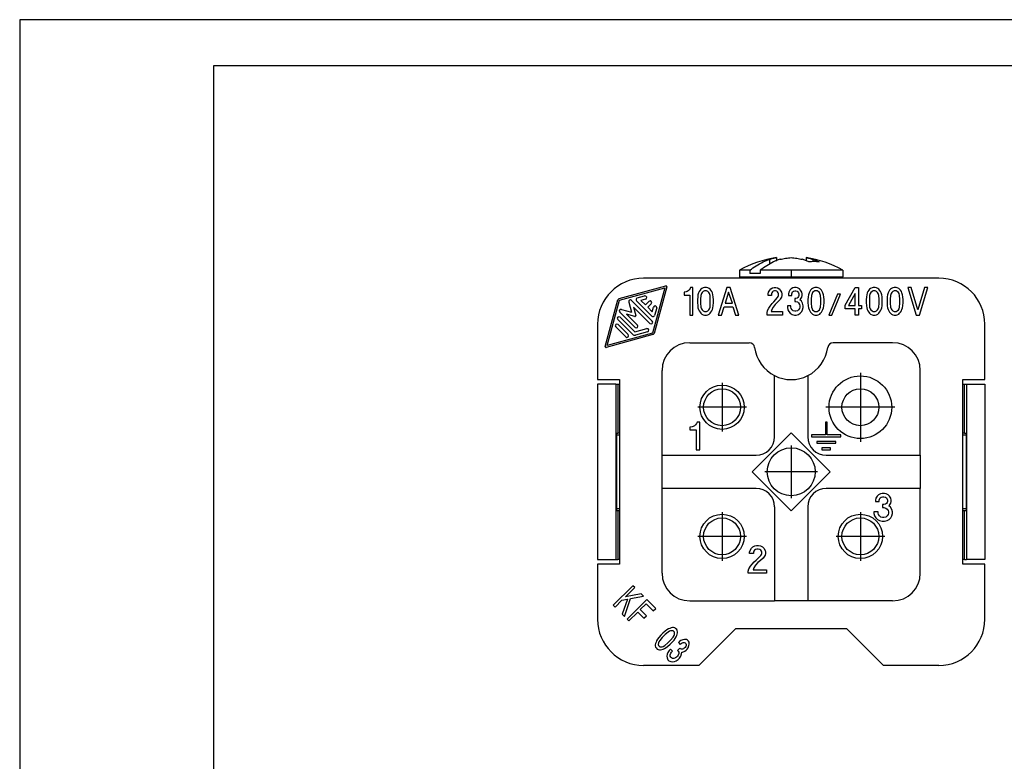
# Model space of a CAD drawing. Units: millimetres. Extents: x -105 to 0, y 0 to 148.
# Drawn here: x -105 to -52, y 108 to 148 of the extents above; entities that cross this region are included whole.
import ezdxf

# ---------------------------------------------------------------- set-up
doc = ezdxf.new("R2010")
doc.units = ezdxf.units.MM
doc.linetypes.add('DOT_CENTER', pattern=[14, 12, -1, 0, -1])
doc.layers.add('1', color=7, linetype='Continuous')

msp = doc.modelspace()

# ---------------------------------------------------------------- linework, layer by layer
at = {"color": 7, "linetype": 'Continuous'}
for p, q in [((-63.978, 135.602), (-63.978, 135.431)), ((-62.37, 135.602), (-62.37, 135.431)), ((-64.341, 135.256), (-64.341, 135.505)), ((-62.007, 135.505), (-62.007, 135.379)), ((-65.974, 134.91), (-65.974, 134.56)), ((-65.417, 134.91), (-65.974, 134.91)), ((-65.896, 134.482), (-65.974, 134.56)), ((-65.974, 134.56), (-60.374, 134.56)), ((-65.417, 134.91), (-65.417, 134.732)), ((-64.851, 134.732), (-65.417, 134.732)), ((-64.851, 134.91), (-64.851, 134.732)), ((-60.374, 134.91), (-64.851, 134.91)), ((-60.453, 134.482), (-60.374, 134.56)), ((-60.374, 134.91), (-60.374, 134.56)), ((-72.503, 133.374), (-69.978, 134.063)), ((-55.174, 134.482), (-71.174, 134.482)), ((-69.923, 134.008), (-70.611, 131.482)), ((-72.48, 133.288), (-70.03, 133.955)), ((-71.52, 133.409), (-71.12, 133.518)), ((-70.03, 133.955), (-70.698, 131.506)), ((-68.977, 133.719), (-68.977, 133.569)), ((-68.945, 133.719), (-68.977, 133.719)), ((-68.977, 133.569), (-68.674, 133.569)), ((-68.865, 133.738), (-68.945, 133.719)), ((-68.818, 133.757), (-68.865, 133.738)), ((-68.754, 133.794), (-68.818, 133.757)), ((-68.706, 133.851), (-68.754, 133.794)), ((-68.658, 133.926), (-68.706, 133.851)), ((-68.674, 133.569), (-68.674, 132.482)), ((-68.642, 133.982), (-68.658, 133.926)), ((-68.515, 133.982), (-68.642, 133.982)), ((-68.515, 132.482), (-68.515, 133.982)), ((-68.244, 133.476), (-68.26, 133.307)), ((-68.228, 133.588), (-68.244, 133.476)), ((-68.196, 133.682), (-68.228, 133.588)), ((-68.164, 133.757), (-68.196, 133.682)), ((-68.116, 133.832), (-68.164, 133.757)), ((-68.069, 133.888), (-68.116, 133.832)), ((-68.069, 133.551), (-68.084, 133.344)), ((-68.021, 133.926), (-68.069, 133.888)), ((-68.037, 133.644), (-68.069, 133.551)), ((-68.005, 133.701), (-68.037, 133.644)), ((-67.941, 133.963), (-68.021, 133.926)), ((-67.941, 133.757), (-68.005, 133.701)), ((-67.877, 133.982), (-67.941, 133.963)), ((-67.877, 133.794), (-67.941, 133.757)), ((-67.766, 133.982), (-67.877, 133.982)), ((-67.766, 133.794), (-67.877, 133.794)), ((-67.702, 133.963), (-67.766, 133.982)), ((-67.702, 133.757), (-67.766, 133.794)), ((-67.622, 133.926), (-67.702, 133.963)), ((-67.638, 133.701), (-67.702, 133.757)), ((-67.606, 133.644), (-67.638, 133.701)), ((-67.574, 133.888), (-67.622, 133.926)), ((-67.574, 133.551), (-67.606, 133.644)), ((-67.527, 133.832), (-67.574, 133.888)), ((-67.559, 133.344), (-67.574, 133.551)), ((-67.479, 133.757), (-67.527, 133.832)), ((-67.447, 133.682), (-67.479, 133.757)), ((-67.415, 133.588), (-67.447, 133.682)), ((-67.399, 133.476), (-67.415, 133.588)), ((-67.383, 133.307), (-67.399, 133.476)), ((-66.666, 133.982), (-67.128, 132.482)), ((-66.57, 133.719), (-66.762, 133.119)), ((-66.475, 133.982), (-66.666, 133.982)), ((-66.363, 133.119), (-66.57, 133.719)), ((-66.013, 132.482), (-66.475, 133.982)), ((-64.419, 133.626), (-64.403, 133.719)), ((-64.419, 133.551), (-64.419, 133.626)), ((-64.244, 133.551), (-64.419, 133.551)), ((-64.403, 133.719), (-64.339, 133.832)), ((-64.339, 133.832), (-64.275, 133.907)), ((-64.275, 133.907), (-64.18, 133.963)), ((-64.228, 133.682), (-64.244, 133.626)), ((-64.244, 133.626), (-64.244, 133.551)), ((-64.196, 133.738), (-64.228, 133.682)), ((-64.148, 133.776), (-64.196, 133.738)), ((-64.18, 133.963), (-64.1, 133.982)), ((-64.084, 133.794), (-64.148, 133.776)), ((-64.1, 133.982), (-64.004, 133.982)), ((-64.02, 133.794), (-64.084, 133.794)), ((-63.957, 133.776), (-64.02, 133.794)), ((-64.004, 133.982), (-63.925, 133.963)), ((-63.909, 133.738), (-63.957, 133.776)), ((-63.925, 133.963), (-63.829, 133.907)), ((-63.877, 133.682), (-63.909, 133.738)), ((-63.909, 133.438), (-63.877, 133.494)), ((-63.861, 133.626), (-63.877, 133.682)), ((-63.877, 133.494), (-63.861, 133.551)), ((-63.861, 133.551), (-63.861, 133.626)), ((-63.829, 133.907), (-63.765, 133.832)), ((-63.765, 133.832), (-63.702, 133.719)), ((-63.702, 133.457), (-63.765, 133.344)), ((-63.702, 133.719), (-63.686, 133.626)), ((-63.686, 133.551), (-63.702, 133.457)), ((-63.686, 133.626), (-63.686, 133.551)), ((-63.303, 133.719), (-63.319, 133.626)), ((-63.319, 133.626), (-63.319, 133.551)), ((-63.319, 133.551), (-63.144, 133.551)), ((-63.239, 133.832), (-63.303, 133.719)), ((-63.176, 133.907), (-63.239, 133.832)), ((-63.08, 133.963), (-63.176, 133.907)), ((-63.144, 133.626), (-63.128, 133.682)), ((-63.144, 133.551), (-63.144, 133.626)), ((-63.128, 133.682), (-63.096, 133.738)), ((-63.096, 133.738), (-63.048, 133.776)), ((-63, 133.982), (-63.08, 133.963)), ((-63.048, 133.776), (-62.984, 133.794)), ((-62.905, 133.982), (-63, 133.982)), ((-62.984, 133.794), (-62.921, 133.794)), ((-62.921, 133.794), (-62.857, 133.776)), ((-62.825, 133.963), (-62.905, 133.982)), ((-62.857, 133.776), (-62.809, 133.738)), ((-62.729, 133.907), (-62.825, 133.963)), ((-62.809, 133.738), (-62.777, 133.682)), ((-62.777, 133.494), (-62.809, 133.438)), ((-62.777, 133.682), (-62.761, 133.626)), ((-62.761, 133.551), (-62.777, 133.494)), ((-62.761, 133.626), (-62.761, 133.551)), ((-62.666, 133.832), (-62.729, 133.907)), ((-62.602, 133.719), (-62.666, 133.832)), ((-62.666, 133.344), (-62.602, 133.457)), ((-62.586, 133.626), (-62.602, 133.719)), ((-62.602, 133.457), (-62.586, 133.551)), ((-62.586, 133.551), (-62.586, 133.626)), ((-62.251, 133.476), (-62.267, 133.307)), ((-62.235, 133.588), (-62.251, 133.476)), ((-62.204, 133.682), (-62.235, 133.588)), ((-62.172, 133.757), (-62.204, 133.682)), ((-62.124, 133.832), (-62.172, 133.757)), ((-62.076, 133.888), (-62.124, 133.832)), ((-62.076, 133.551), (-62.092, 133.344)), ((-62.028, 133.926), (-62.076, 133.888)), ((-62.044, 133.644), (-62.076, 133.551)), ((-62.012, 133.701), (-62.044, 133.644)), ((-61.949, 133.963), (-62.028, 133.926)), ((-61.949, 133.757), (-62.012, 133.701)), ((-61.885, 133.982), (-61.949, 133.963)), ((-61.885, 133.794), (-61.949, 133.757)), ((-61.773, 133.982), (-61.885, 133.982)), ((-61.773, 133.794), (-61.885, 133.794)), ((-61.709, 133.963), (-61.773, 133.982)), ((-61.709, 133.757), (-61.773, 133.794)), ((-61.63, 133.926), (-61.709, 133.963)), ((-61.646, 133.701), (-61.709, 133.757)), ((-61.614, 133.644), (-61.646, 133.701)), ((-61.582, 133.888), (-61.63, 133.926)), ((-61.582, 133.551), (-61.614, 133.644)), ((-61.534, 133.832), (-61.582, 133.888)), ((-61.566, 133.344), (-61.582, 133.551)), ((-61.486, 133.757), (-61.534, 133.832)), ((-61.454, 133.682), (-61.486, 133.757)), ((-61.423, 133.588), (-61.454, 133.682)), ((-61.407, 133.476), (-61.423, 133.588)), ((-61.391, 133.307), (-61.407, 133.476)), ((-60.658, 133.607), (-61.136, 132.482)), ((-60.976, 132.482), (-60.498, 133.607)), ((-60.498, 133.607), (-60.658, 133.607)), ((-60.243, 133.026), (-59.701, 133.982)), ((-59.701, 133.644), (-60.068, 133.007)), ((-59.701, 133.982), (-59.526, 133.982)), ((-59.701, 133.007), (-59.701, 133.644)), ((-59.526, 133.982), (-59.526, 133.007)), ((-59.096, 133.476), (-59.112, 133.307)), ((-59.08, 133.588), (-59.096, 133.476)), ((-59.048, 133.682), (-59.08, 133.588)), ((-59.016, 133.757), (-59.048, 133.682)), ((-58.968, 133.832), (-59.016, 133.757)), ((-58.92, 133.888), (-58.968, 133.832)), ((-58.92, 133.551), (-58.936, 133.344)), ((-58.873, 133.926), (-58.92, 133.888)), ((-58.889, 133.644), (-58.92, 133.551)), ((-58.857, 133.701), (-58.889, 133.644)), ((-58.793, 133.963), (-58.873, 133.926)), ((-58.793, 133.757), (-58.857, 133.701)), ((-58.729, 133.982), (-58.793, 133.963)), ((-58.729, 133.794), (-58.793, 133.757)), ((-58.618, 133.982), (-58.729, 133.982)), ((-58.618, 133.794), (-58.729, 133.794)), ((-58.554, 133.963), (-58.618, 133.982)), ((-58.554, 133.757), (-58.618, 133.794)), ((-58.474, 133.926), (-58.554, 133.963)), ((-58.49, 133.701), (-58.554, 133.757)), ((-58.458, 133.644), (-58.49, 133.701)), ((-58.426, 133.888), (-58.474, 133.926)), ((-58.426, 133.551), (-58.458, 133.644)), ((-58.379, 133.832), (-58.426, 133.888)), ((-58.41, 133.344), (-58.426, 133.551)), ((-58.331, 133.757), (-58.379, 133.832)), ((-58.299, 133.682), (-58.331, 133.757)), ((-58.267, 133.588), (-58.299, 133.682)), ((-58.251, 133.476), (-58.267, 133.588)), ((-58.235, 133.307), (-58.251, 133.476)), ((-57.964, 133.476), (-57.98, 133.307)), ((-57.948, 133.588), (-57.964, 133.476)), ((-57.916, 133.682), (-57.948, 133.588)), ((-57.884, 133.757), (-57.916, 133.682)), ((-57.837, 133.832), (-57.884, 133.757)), ((-57.789, 133.888), (-57.837, 133.832)), ((-57.789, 133.551), (-57.805, 133.344)), ((-57.741, 133.926), (-57.789, 133.888)), ((-57.757, 133.644), (-57.789, 133.551)), ((-57.725, 133.701), (-57.757, 133.644)), ((-57.661, 133.963), (-57.741, 133.926)), ((-57.661, 133.757), (-57.725, 133.701)), ((-57.598, 133.982), (-57.661, 133.963)), ((-57.598, 133.794), (-57.661, 133.757)), ((-57.486, 133.982), (-57.598, 133.982)), ((-57.486, 133.794), (-57.598, 133.794)), ((-57.422, 133.963), (-57.486, 133.982)), ((-57.422, 133.757), (-57.486, 133.794)), ((-57.343, 133.926), (-57.422, 133.963)), ((-57.359, 133.701), (-57.422, 133.757)), ((-57.327, 133.644), (-57.359, 133.701)), ((-57.295, 133.888), (-57.343, 133.926)), ((-57.295, 133.551), (-57.327, 133.644)), ((-57.247, 133.832), (-57.295, 133.888)), ((-57.279, 133.344), (-57.295, 133.551)), ((-57.199, 133.757), (-57.247, 133.832)), ((-57.167, 133.682), (-57.199, 133.757)), ((-57.135, 133.588), (-57.167, 133.682)), ((-57.119, 133.476), (-57.135, 133.588)), ((-57.104, 133.307), (-57.119, 133.476)), ((-56.673, 133.982), (-56.849, 133.982)), ((-56.849, 133.982), (-56.402, 132.482)), ((-56.307, 132.763), (-56.673, 133.982)), ((-55.94, 133.982), (-56.307, 132.763)), ((-56.211, 132.482), (-55.765, 133.982)), ((-55.765, 133.982), (-55.94, 133.982)), ((-73.255, 130.786), (-72.567, 133.311)), ((-73.148, 130.838), (-72.48, 133.288)), ((-71.983, 133.19), (-71.837, 132.645)), ((-70.708, 132.153), (-71.833, 133.277)), ((-70.727, 132.425), (-71.56, 133.259)), ((-71.073, 133.344), (-71.323, 133.276)), ((-71.323, 133.276), (-71.08, 133.033)), ((-71.08, 133.033), (-70.889, 133.224)), ((-70.762, 133.097), (-70.952, 132.906)), ((-68.26, 133.307), (-68.26, 133.157)), ((-68.26, 133.157), (-68.244, 132.988)), ((-68.244, 132.988), (-68.228, 132.876)), ((-68.084, 133.344), (-68.084, 133.119)), ((-68.084, 133.119), (-68.069, 132.913)), ((-67.574, 132.913), (-67.559, 133.119)), ((-67.559, 133.119), (-67.559, 133.344)), ((-67.415, 132.876), (-67.399, 132.988)), ((-67.399, 132.988), (-67.383, 133.157)), ((-67.383, 133.157), (-67.383, 133.307)), ((-66.953, 132.482), (-66.809, 132.932)), ((-66.809, 132.932), (-66.331, 132.932)), ((-66.762, 133.119), (-66.363, 133.119)), ((-66.331, 132.932), (-66.188, 132.482)), ((-64.387, 132.857), (-64.307, 132.969)), ((-64.307, 132.969), (-64.212, 133.101)), ((-64.212, 133.101), (-64.116, 133.194)), ((-64.036, 133.063), (-64.148, 132.913)), ((-64.116, 133.194), (-63.909, 133.438)), ((-63.925, 133.176), (-64.036, 133.063)), ((-63.797, 133.307), (-63.925, 133.176)), ((-63.765, 133.344), (-63.797, 133.307)), ((-63.383, 132.988), (-63.383, 132.894)), ((-63.192, 132.988), (-63.383, 132.988)), ((-63.192, 132.913), (-63.192, 132.988)), ((-62.984, 133.382), (-62.984, 133.213)), ((-62.921, 133.382), (-62.984, 133.382)), ((-62.984, 133.213), (-62.921, 133.213)), ((-62.857, 133.401), (-62.921, 133.382)), ((-62.921, 133.213), (-62.841, 133.194)), ((-62.809, 133.438), (-62.857, 133.401)), ((-62.841, 133.194), (-62.777, 133.138)), ((-62.777, 133.138), (-62.729, 133.063)), ((-62.729, 133.063), (-62.714, 132.988)), ((-62.714, 132.988), (-62.714, 132.913)), ((-62.698, 133.307), (-62.666, 133.344)), ((-62.618, 133.232), (-62.698, 133.307)), ((-62.554, 133.119), (-62.618, 133.232)), ((-62.522, 132.988), (-62.554, 133.119)), ((-62.522, 132.894), (-62.522, 132.988)), ((-62.267, 133.307), (-62.267, 133.157)), ((-62.267, 133.157), (-62.251, 132.988)), ((-62.251, 132.988), (-62.235, 132.876)), ((-62.092, 133.344), (-62.092, 133.119)), ((-62.092, 133.119), (-62.076, 132.913)), ((-61.582, 132.913), (-61.566, 133.119)), ((-61.566, 133.119), (-61.566, 133.344)), ((-61.423, 132.876), (-61.407, 132.988)), ((-61.407, 132.988), (-61.391, 133.157)), ((-61.391, 133.157), (-61.391, 133.307)), ((-60.243, 132.819), (-60.243, 133.026)), ((-60.068, 133.007), (-59.701, 133.007)), ((-59.526, 133.007), (-59.367, 133.007)), ((-59.367, 133.007), (-59.367, 132.819)), ((-59.112, 133.307), (-59.112, 133.157)), ((-59.112, 133.157), (-59.096, 132.988)), ((-59.096, 132.988), (-59.08, 132.876)), ((-58.936, 133.344), (-58.936, 133.119)), ((-58.936, 133.119), (-58.92, 132.913)), ((-58.426, 132.913), (-58.41, 133.119)), ((-58.41, 133.119), (-58.41, 133.344)), ((-58.267, 132.876), (-58.251, 132.988)), ((-58.251, 132.988), (-58.235, 133.157)), ((-58.235, 133.157), (-58.235, 133.307)), ((-57.98, 133.307), (-57.98, 133.157)), ((-57.98, 133.157), (-57.964, 132.988)), ((-57.964, 132.988), (-57.948, 132.876)), ((-57.805, 133.344), (-57.805, 133.119)), ((-57.805, 133.119), (-57.789, 132.913)), ((-57.295, 132.913), (-57.279, 133.119)), ((-57.279, 133.119), (-57.279, 133.344)), ((-57.135, 132.876), (-57.119, 132.988)), ((-57.119, 132.988), (-57.104, 133.157)), ((-57.104, 133.157), (-57.104, 133.307)), ((-71.636, 131.807), (-72.469, 132.641)), ((-72.382, 132.791), (-71.837, 132.645)), ((-72.104, 132.53), (-71.509, 131.934)), ((-71.658, 132.411), (-72.104, 132.53)), ((-71.723, 132.912), (-71.603, 132.466)), ((-71.723, 132.912), (-70.836, 132.025)), ((-70.952, 132.906), (-70.709, 132.662)), ((-70.709, 132.662), (-70.641, 132.912)), ((-70.467, 132.866), (-70.576, 132.466)), ((-68.674, 132.482), (-68.515, 132.482)), ((-68.228, 132.876), (-68.196, 132.782)), ((-68.196, 132.782), (-68.164, 132.707)), ((-68.164, 132.707), (-68.116, 132.632)), ((-68.116, 132.632), (-68.069, 132.576)), ((-68.069, 132.913), (-68.037, 132.819)), ((-68.069, 132.576), (-68.021, 132.538)), ((-68.037, 132.819), (-68.005, 132.763)), ((-68.021, 132.538), (-67.941, 132.501)), ((-68.005, 132.763), (-67.941, 132.707)), ((-67.941, 132.707), (-67.877, 132.669)), ((-67.941, 132.501), (-67.877, 132.482)), ((-67.877, 132.669), (-67.766, 132.669)), ((-67.877, 132.482), (-67.766, 132.482)), ((-67.766, 132.669), (-67.702, 132.707)), ((-67.766, 132.482), (-67.702, 132.501)), ((-67.702, 132.707), (-67.638, 132.763)), ((-67.702, 132.501), (-67.622, 132.538)), ((-67.638, 132.763), (-67.606, 132.819)), ((-67.622, 132.538), (-67.574, 132.576)), ((-67.606, 132.819), (-67.574, 132.913)), ((-67.574, 132.576), (-67.527, 132.632)), ((-67.527, 132.632), (-67.479, 132.707)), ((-67.479, 132.707), (-67.447, 132.782)), ((-67.447, 132.782), (-67.415, 132.876)), ((-67.128, 132.482), (-66.953, 132.482)), ((-66.188, 132.482), (-66.013, 132.482)), ((-64.483, 132.594), (-64.451, 132.726)), ((-64.483, 132.482), (-64.483, 132.594)), ((-63.638, 132.482), (-64.483, 132.482)), ((-64.451, 132.726), (-64.387, 132.857)), ((-64.228, 132.782), (-64.259, 132.669)), ((-64.259, 132.669), (-63.638, 132.669)), ((-64.148, 132.913), (-64.228, 132.782)), ((-63.638, 132.669), (-63.638, 132.482)), ((-63.383, 132.894), (-63.351, 132.763)), ((-63.351, 132.763), (-63.303, 132.669)), ((-63.303, 132.669), (-63.224, 132.576)), ((-63.224, 132.576), (-63.128, 132.519)), ((-63.176, 132.838), (-63.192, 132.913)), ((-63.128, 132.763), (-63.176, 132.838)), ((-63.064, 132.707), (-63.128, 132.763)), ((-63.128, 132.519), (-63, 132.482)), ((-62.984, 132.688), (-63.064, 132.707)), ((-63, 132.482), (-62.905, 132.482)), ((-62.921, 132.688), (-62.984, 132.688)), ((-62.841, 132.707), (-62.921, 132.688)), ((-62.905, 132.482), (-62.777, 132.519)), ((-62.777, 132.763), (-62.841, 132.707)), ((-62.729, 132.838), (-62.777, 132.763)), ((-62.777, 132.519), (-62.682, 132.576)), ((-62.714, 132.913), (-62.729, 132.838)), ((-62.682, 132.576), (-62.602, 132.669)), ((-62.602, 132.669), (-62.554, 132.763)), ((-62.554, 132.763), (-62.522, 132.894)), ((-62.235, 132.876), (-62.204, 132.782)), ((-62.204, 132.782), (-62.172, 132.707)), ((-62.172, 132.707), (-62.124, 132.632)), ((-62.124, 132.632), (-62.076, 132.576)), ((-62.076, 132.913), (-62.044, 132.819)), ((-62.076, 132.576), (-62.028, 132.538)), ((-62.044, 132.819), (-62.012, 132.763)), ((-62.028, 132.538), (-61.949, 132.501)), ((-62.012, 132.763), (-61.949, 132.707)), ((-61.949, 132.707), (-61.885, 132.669)), ((-61.949, 132.501), (-61.885, 132.482)), ((-61.885, 132.669), (-61.773, 132.669)), ((-61.885, 132.482), (-61.773, 132.482)), ((-61.773, 132.669), (-61.709, 132.707)), ((-61.773, 132.482), (-61.709, 132.501)), ((-61.709, 132.707), (-61.646, 132.763)), ((-61.709, 132.501), (-61.63, 132.538)), ((-61.646, 132.763), (-61.614, 132.819)), ((-61.63, 132.538), (-61.582, 132.576)), ((-61.614, 132.819), (-61.582, 132.913)), ((-61.582, 132.576), (-61.534, 132.632)), ((-61.534, 132.632), (-61.486, 132.707)), ((-61.486, 132.707), (-61.454, 132.782)), ((-61.454, 132.782), (-61.423, 132.876)), ((-61.136, 132.482), (-60.976, 132.482)), ((-59.701, 132.819), (-60.243, 132.819)), ((-59.701, 132.482), (-59.701, 132.819)), ((-59.526, 132.482), (-59.701, 132.482)), ((-59.367, 132.819), (-59.526, 132.819)), ((-59.526, 132.819), (-59.526, 132.482)), ((-59.08, 132.876), (-59.048, 132.782)), ((-59.048, 132.782), (-59.016, 132.707)), ((-59.016, 132.707), (-58.968, 132.632)), ((-58.968, 132.632), (-58.92, 132.576)), ((-58.92, 132.913), (-58.889, 132.819)), ((-58.92, 132.576), (-58.873, 132.538)), ((-58.889, 132.819), (-58.857, 132.763)), ((-58.873, 132.538), (-58.793, 132.501)), ((-58.857, 132.763), (-58.793, 132.707)), ((-58.793, 132.707), (-58.729, 132.669)), ((-58.793, 132.501), (-58.729, 132.482)), ((-58.729, 132.669), (-58.618, 132.669)), ((-58.729, 132.482), (-58.618, 132.482)), ((-58.618, 132.669), (-58.554, 132.707)), ((-58.618, 132.482), (-58.554, 132.501)), ((-58.554, 132.707), (-58.49, 132.763)), ((-58.554, 132.501), (-58.474, 132.538)), ((-58.49, 132.763), (-58.458, 132.819)), ((-58.474, 132.538), (-58.426, 132.576)), ((-58.458, 132.819), (-58.426, 132.913)), ((-58.426, 132.576), (-58.379, 132.632)), ((-58.379, 132.632), (-58.331, 132.707)), ((-58.331, 132.707), (-58.299, 132.782)), ((-58.299, 132.782), (-58.267, 132.876)), ((-57.948, 132.876), (-57.916, 132.782)), ((-57.916, 132.782), (-57.884, 132.707)), ((-57.884, 132.707), (-57.837, 132.632)), ((-57.837, 132.632), (-57.789, 132.576)), ((-57.789, 132.913), (-57.757, 132.819)), ((-57.789, 132.576), (-57.741, 132.538)), ((-57.757, 132.819), (-57.725, 132.763)), ((-57.741, 132.538), (-57.661, 132.501)), ((-57.725, 132.763), (-57.661, 132.707)), ((-57.661, 132.707), (-57.598, 132.669)), ((-57.661, 132.501), (-57.598, 132.482)), ((-57.598, 132.669), (-57.486, 132.669)), ((-57.598, 132.482), (-57.486, 132.482)), ((-57.486, 132.669), (-57.422, 132.707)), ((-57.486, 132.482), (-57.422, 132.501)), ((-57.422, 132.707), (-57.359, 132.763)), ((-57.422, 132.501), (-57.343, 132.538)), ((-57.359, 132.763), (-57.327, 132.819)), ((-57.343, 132.538), (-57.295, 132.576)), ((-57.327, 132.819), (-57.295, 132.913)), ((-57.295, 132.576), (-57.247, 132.632)), ((-57.247, 132.632), (-57.199, 132.707)), ((-57.199, 132.707), (-57.167, 132.782)), ((-57.167, 132.782), (-57.135, 132.876)), ((-56.402, 132.482), (-56.211, 132.482)), ((-73.674, 131.982), (-73.674, 128.982)), ((-71.782, 131.444), (-72.58, 132.242)), ((-72.56, 131.968), (-72.018, 131.425)), ((-72.452, 132.369), (-71.655, 131.571)), ((-52.674, 128.982), (-52.674, 131.982)), ((-70.674, 131.419), (-73.2, 130.73)), ((-70.698, 131.506), (-73.148, 130.838)), ((-72.145, 131.298), (-72.687, 131.84)), ((-71.655, 131.571), (-71.004, 131.749)), ((-70.958, 131.575), (-71.608, 131.397)), ((-68.674, 130.982), (-65.454, 130.982)), ((-57.674, 130.982), (-60.894, 130.982)), ((-70.174, 124.882), (-70.174, 129.482)), ((-64.074, 125.882), (-64.074, 129.196)), ((-62.274, 129.196), (-62.274, 125.882)), ((-56.174, 124.882), (-56.174, 129.482)), ((-72.678, 128.732), (-73.678, 128.732)), ((-73.678, 128.732), (-73.678, 119.232)), ((-73.674, 128.982), (-72.474, 128.982)), ((-72.678, 128.732), (-72.574, 128.732)), ((-72.678, 128.732), (-72.678, 119.232)), ((-72.574, 128.732), (-72.474, 128.732)), ((-72.574, 128.732), (-72.574, 126.082)), ((-72.474, 128.982), (-72.474, 128.732)), ((-72.474, 128.732), (-72.474, 126.082)), ((-53.874, 128.982), (-52.674, 128.982)), ((-53.874, 128.732), (-53.874, 128.982)), ((-53.874, 128.732), (-53.774, 128.732)), ((-53.874, 126.082), (-53.874, 128.732)), ((-53.774, 128.732), (-53.67, 128.732)), ((-53.774, 126.082), (-53.774, 128.732)), ((-53.67, 128.732), (-52.67, 128.732)), ((-53.67, 128.732), (-53.67, 119.232)), ((-52.67, 128.732), (-52.67, 119.232)), ((-68.355, 126.534), (-68.412, 126.478)), ((-68.299, 126.609), (-68.355, 126.534)), ((-68.28, 126.666), (-68.299, 126.609)), ((-68.13, 126.666), (-68.28, 126.666)), ((-68.13, 125.166), (-68.13, 126.666)), ((-61.322, 126.682), (-61.322, 125.978)), ((-61.226, 126.682), (-61.322, 126.682)), ((-61.226, 125.978), (-61.226, 126.682)), ((-72.652, 126.082), (-72.652, 121.882)), ((-72.652, 126.082), (-72.574, 126.082)), ((-72.652, 125.982), (-72.474, 125.982)), ((-72.474, 126.082), (-72.574, 126.082)), ((-72.474, 126.082), (-72.474, 125.982)), ((-72.474, 125.982), (-72.474, 121.982)), ((-68.637, 126.403), (-68.674, 126.403)), ((-68.674, 126.403), (-68.674, 126.253)), ((-68.674, 126.253), (-68.318, 126.253)), ((-68.543, 126.422), (-68.637, 126.403)), ((-68.487, 126.441), (-68.543, 126.422)), ((-68.412, 126.478), (-68.487, 126.441)), ((-68.318, 126.253), (-68.318, 125.166)), ((-63.174, 126.103), (-65.295, 123.982)), ((-61.053, 123.982), (-63.174, 126.103)), ((-61.322, 125.978), (-62.074, 125.978)), ((-62.074, 125.978), (-62.074, 125.882)), ((-60.474, 125.978), (-61.226, 125.978)), ((-60.474, 125.882), (-60.474, 125.978)), ((-53.774, 126.082), (-53.874, 126.082)), ((-53.874, 125.982), (-53.874, 126.082)), ((-53.874, 125.982), (-53.696, 125.982)), ((-53.874, 121.982), (-53.874, 125.982)), ((-53.774, 126.082), (-53.696, 126.082)), ((-53.696, 126.082), (-53.696, 121.882)), ((-62.074, 125.882), (-60.474, 125.882)), ((-61.793, 125.626), (-61.793, 125.53)), ((-60.756, 125.626), (-61.793, 125.626)), ((-61.793, 125.53), (-60.756, 125.53)), ((-60.756, 125.53), (-60.756, 125.626)), ((-68.318, 125.166), (-68.13, 125.166)), ((-61.037, 125.274), (-61.511, 125.274)), ((-61.511, 125.274), (-61.511, 125.178)), ((-61.511, 125.178), (-61.037, 125.178)), ((-61.037, 125.178), (-61.037, 125.274)), ((-70.174, 124.882), (-65.074, 124.882)), ((-70.174, 123.082), (-70.174, 124.882)), ((-61.274, 124.882), (-56.174, 124.882)), ((-56.174, 124.882), (-56.174, 123.082)), ((-63.174, 121.861), (-65.295, 123.982)), ((-63.174, 121.861), (-61.053, 123.982)), ((-70.174, 118.482), (-70.174, 123.082)), ((-65.074, 123.082), (-70.174, 123.082)), ((-56.174, 123.082), (-61.274, 123.082)), ((-58.33, 122.788), (-58.443, 122.731)), ((-58.237, 122.806), (-58.33, 122.788)), ((-58.124, 122.806), (-58.237, 122.806)), ((-58.03, 122.788), (-58.124, 122.806)), ((-57.918, 122.731), (-58.03, 122.788)), ((-56.174, 118.482), (-56.174, 123.082)), ((-58.593, 122.544), (-58.612, 122.45)), ((-58.612, 122.45), (-58.612, 122.375)), ((-58.612, 122.375), (-58.405, 122.375)), ((-58.518, 122.656), (-58.593, 122.544)), ((-58.443, 122.731), (-58.518, 122.656)), ((-58.405, 122.45), (-58.387, 122.506)), ((-58.405, 122.375), (-58.405, 122.45)), ((-58.387, 122.506), (-58.349, 122.563)), ((-58.349, 122.563), (-58.293, 122.6)), ((-58.293, 122.6), (-58.218, 122.619)), ((-58.218, 122.619), (-58.143, 122.619)), ((-58.143, 122.619), (-58.068, 122.6)), ((-58.068, 122.6), (-58.012, 122.563)), ((-58.012, 122.263), (-58.068, 122.225)), ((-58.012, 122.563), (-57.974, 122.506)), ((-57.974, 122.319), (-58.012, 122.263)), ((-57.974, 122.506), (-57.955, 122.45)), ((-57.955, 122.375), (-57.974, 122.319)), ((-57.955, 122.45), (-57.955, 122.375)), ((-57.843, 122.656), (-57.918, 122.731)), ((-57.768, 122.544), (-57.843, 122.656)), ((-57.843, 122.169), (-57.768, 122.281)), ((-57.749, 122.45), (-57.768, 122.544)), ((-57.768, 122.281), (-57.749, 122.375)), ((-57.749, 122.375), (-57.749, 122.45)), ((-72.474, 121.982), (-72.652, 121.982)), ((-72.652, 121.882), (-72.574, 121.882)), ((-72.574, 121.882), (-72.474, 121.882)), ((-72.574, 121.882), (-72.574, 119.232)), ((-72.474, 121.982), (-72.474, 121.882)), ((-72.474, 121.882), (-72.474, 119.232)), ((-64.074, 122.082), (-64.074, 116.982)), ((-62.274, 122.082), (-62.274, 116.982)), ((-58.687, 121.813), (-58.687, 121.719)), ((-58.462, 121.813), (-58.687, 121.813)), ((-58.687, 121.719), (-58.649, 121.588)), ((-58.462, 121.738), (-58.462, 121.813)), ((-58.443, 121.663), (-58.462, 121.738)), ((-58.143, 122.206), (-58.218, 122.206)), ((-58.218, 122.206), (-58.218, 122.038)), ((-58.218, 122.038), (-58.143, 122.038)), ((-58.068, 122.225), (-58.143, 122.206)), ((-58.143, 122.038), (-58.049, 122.019)), ((-58.049, 122.019), (-57.974, 121.963)), ((-57.974, 121.963), (-57.918, 121.888)), ((-57.918, 121.888), (-57.899, 121.813)), ((-57.899, 121.738), (-57.918, 121.663)), ((-57.899, 121.813), (-57.899, 121.738)), ((-57.88, 122.131), (-57.843, 122.169)), ((-57.787, 122.056), (-57.88, 122.131)), ((-57.712, 121.944), (-57.787, 122.056)), ((-57.674, 121.813), (-57.712, 121.944)), ((-57.712, 121.588), (-57.674, 121.719)), ((-57.674, 121.719), (-57.674, 121.813)), ((-53.874, 121.882), (-53.874, 121.982)), ((-53.696, 121.982), (-53.874, 121.982)), ((-53.874, 121.882), (-53.774, 121.882)), ((-53.874, 119.232), (-53.874, 121.882)), ((-53.774, 119.232), (-53.774, 121.882)), ((-53.774, 121.882), (-53.696, 121.882)), ((-58.649, 121.588), (-58.593, 121.494)), ((-58.593, 121.494), (-58.499, 121.4)), ((-58.499, 121.4), (-58.387, 121.344)), ((-58.387, 121.588), (-58.443, 121.663)), ((-58.312, 121.531), (-58.387, 121.588)), ((-58.387, 121.344), (-58.237, 121.306)), ((-58.218, 121.513), (-58.312, 121.531)), ((-58.237, 121.306), (-58.124, 121.306)), ((-58.143, 121.513), (-58.218, 121.513)), ((-58.049, 121.531), (-58.143, 121.513)), ((-58.124, 121.306), (-57.974, 121.344)), ((-57.974, 121.588), (-58.049, 121.531)), ((-57.918, 121.663), (-57.974, 121.588)), ((-57.974, 121.344), (-57.862, 121.4)), ((-57.862, 121.4), (-57.768, 121.494)), ((-57.768, 121.494), (-57.712, 121.588)), ((-65.426, 119.626), (-65.407, 119.719)), ((-65.426, 119.551), (-65.426, 119.626)), ((-65.407, 119.719), (-65.332, 119.832)), ((-65.332, 119.832), (-65.257, 119.907)), ((-65.257, 119.907), (-65.145, 119.963)), ((-65.201, 119.682), (-65.22, 119.626)), ((-65.22, 119.626), (-65.22, 119.551)), ((-65.164, 119.738), (-65.201, 119.682)), ((-65.107, 119.776), (-65.164, 119.738)), ((-65.145, 119.963), (-65.051, 119.982)), ((-65.032, 119.794), (-65.107, 119.776)), ((-65.051, 119.982), (-64.939, 119.982)), ((-64.957, 119.794), (-65.032, 119.794)), ((-64.882, 119.776), (-64.957, 119.794)), ((-64.939, 119.982), (-64.845, 119.963)), ((-64.826, 119.738), (-64.882, 119.776)), ((-64.845, 119.963), (-64.732, 119.907)), ((-64.789, 119.682), (-64.826, 119.738)), ((-64.77, 119.626), (-64.789, 119.682)), ((-64.77, 119.551), (-64.77, 119.626)), ((-64.732, 119.907), (-64.657, 119.832)), ((-64.657, 119.832), (-64.582, 119.719)), ((-64.582, 119.719), (-64.564, 119.626)), ((-64.564, 119.626), (-64.564, 119.551)), ((-73.678, 119.232), (-72.678, 119.232)), ((-72.678, 119.232), (-72.574, 119.232)), ((-72.474, 119.232), (-72.574, 119.232)), ((-72.474, 119.232), (-72.474, 118.982)), ((-65.22, 119.551), (-65.426, 119.551)), ((-65.295, 118.969), (-65.182, 119.101)), ((-65.182, 119.101), (-65.07, 119.194)), ((-64.976, 119.063), (-65.107, 118.913)), ((-65.07, 119.194), (-64.826, 119.438)), ((-64.845, 119.176), (-64.976, 119.063)), ((-64.695, 119.307), (-64.845, 119.176)), ((-64.826, 119.438), (-64.789, 119.494)), ((-64.789, 119.494), (-64.77, 119.551)), ((-64.657, 119.344), (-64.695, 119.307)), ((-64.582, 119.457), (-64.657, 119.344)), ((-64.564, 119.551), (-64.582, 119.457)), ((-53.774, 119.232), (-53.874, 119.232)), ((-53.874, 118.982), (-53.874, 119.232)), ((-53.774, 119.232), (-53.67, 119.232)), ((-52.67, 119.232), (-53.67, 119.232)), ((-72.474, 118.982), (-73.674, 118.982)), ((-73.674, 118.982), (-73.674, 115.982)), ((-65.501, 118.594), (-65.464, 118.726)), ((-65.501, 118.482), (-65.501, 118.594)), ((-65.464, 118.726), (-65.389, 118.857)), ((-65.389, 118.857), (-65.295, 118.969)), ((-65.201, 118.782), (-65.239, 118.669)), ((-65.239, 118.669), (-64.507, 118.669)), ((-65.107, 118.913), (-65.201, 118.782)), ((-64.507, 118.669), (-64.507, 118.482)), ((-52.674, 118.982), (-53.874, 118.982)), ((-52.674, 115.982), (-52.674, 118.982)), ((-64.507, 118.482), (-65.501, 118.482)), ((-71.756, 117.807), (-72.817, 116.746)), ((-72.161, 117.204), (-71.657, 117.708)), ((-71.657, 117.708), (-71.756, 117.807)), ((-72.718, 116.647), (-72.347, 117.018)), ((-72.347, 117.018), (-72.057, 117.073)), ((-72.057, 117.073), (-72.339, 116.268)), ((-72.213, 116.142), (-71.879, 117.107)), ((-71.306, 117.356), (-72.161, 117.204)), ((-71.008, 117.059), (-72.069, 115.998)), ((-71.879, 117.107), (-71.179, 117.23)), ((-71.179, 117.23), (-71.306, 117.356)), ((-70.521, 116.572), (-71.008, 117.059)), ((-68.674, 116.982), (-64.074, 116.982)), ((-62.274, 116.982), (-64.074, 116.982)), ((-57.674, 116.982), (-62.274, 116.982)), ((-72.817, 116.746), (-72.718, 116.647)), ((-71.969, 115.899), (-71.492, 116.376)), ((-71.492, 116.376), (-71.159, 116.042)), ((-71.36, 116.509), (-71.041, 116.827)), ((-71.026, 116.175), (-71.36, 116.509)), ((-71.041, 116.827), (-70.654, 116.439)), ((-70.654, 116.439), (-70.521, 116.572)), ((-72.339, 116.268), (-72.213, 116.142)), ((-72.069, 115.998), (-71.969, 115.899)), ((-71.159, 116.042), (-71.026, 116.175)), ((-70.005, 115.339), (-70.133, 115.229)), ((-69.916, 115.41), (-70.005, 115.339)), ((-69.832, 115.458), (-69.916, 115.41)), ((-69.768, 115.341), (-69.852, 115.293)), ((-69.761, 115.493), (-69.832, 115.458)), ((-69.71, 115.363), (-69.768, 115.341)), ((-69.681, 115.519), (-69.761, 115.493)), ((-69.634, 115.367), (-69.71, 115.363)), ((-69.614, 115.532), (-69.681, 115.519)), ((-69.572, 115.357), (-69.634, 115.367)), ((-69.56, 115.531), (-69.614, 115.532)), ((-69.509, 115.294), (-69.572, 115.357)), ((-69.489, 115.513), (-69.56, 115.531)), ((-69.439, 115.49), (-69.489, 115.513)), ((-69.376, 115.427), (-69.439, 115.49)), ((-69.353, 115.377), (-69.376, 115.427)), ((-69.335, 115.306), (-69.353, 115.377)), ((-69.334, 115.252), (-69.335, 115.306)), ((-68.174, 113.482), (-66.174, 115.482)), ((-66.174, 115.482), (-60.174, 115.482)), ((-60.174, 115.482), (-58.174, 113.482)), ((-70.468, 114.822), (-70.503, 114.751)), ((-70.42, 114.906), (-70.468, 114.822)), ((-70.349, 114.995), (-70.42, 114.906)), ((-70.303, 114.842), (-70.351, 114.758)), ((-70.239, 115.123), (-70.349, 114.995)), ((-70.166, 114.997), (-70.303, 114.842)), ((-70.133, 115.229), (-70.239, 115.123)), ((-70.007, 115.156), (-70.166, 114.997)), ((-69.852, 115.293), (-70.007, 115.156)), ((-69.869, 114.7), (-69.71, 114.859)), ((-69.71, 114.859), (-69.573, 115.014)), ((-69.637, 114.733), (-69.527, 114.861)), ((-69.573, 115.014), (-69.525, 115.098)), ((-69.527, 114.861), (-69.456, 114.95)), ((-69.525, 115.098), (-69.503, 115.156)), ((-69.499, 115.232), (-69.509, 115.294)), ((-69.503, 115.156), (-69.499, 115.232)), ((-69.456, 114.95), (-69.408, 115.034)), ((-69.408, 115.034), (-69.373, 115.105)), ((-69.373, 115.105), (-69.347, 115.185)), ((-69.347, 115.185), (-69.334, 115.252)), ((-69.231, 114.778), (-69.284, 114.725)), ((-69.156, 114.835), (-69.231, 114.778)), ((-69.04, 114.879), (-69.156, 114.835)), ((-68.951, 114.896), (-69.04, 114.879)), ((-68.858, 114.882), (-68.951, 114.896)), ((-68.799, 114.85), (-68.858, 114.882)), ((-68.745, 114.796), (-68.799, 114.85)), ((-68.713, 114.737), (-68.745, 114.796)), ((-70.529, 114.67), (-70.542, 114.604)), ((-70.542, 114.604), (-70.541, 114.55)), ((-70.541, 114.55), (-70.523, 114.479)), ((-70.503, 114.751), (-70.529, 114.67)), ((-70.523, 114.479), (-70.5, 114.429)), ((-70.5, 114.429), (-70.437, 114.366)), ((-70.437, 114.366), (-70.388, 114.343)), ((-70.388, 114.343), (-70.316, 114.325)), ((-70.373, 114.7), (-70.377, 114.624)), ((-70.377, 114.624), (-70.367, 114.562)), ((-70.351, 114.758), (-70.373, 114.7)), ((-70.367, 114.562), (-70.304, 114.499)), ((-70.316, 114.325), (-70.262, 114.324)), ((-70.304, 114.499), (-70.242, 114.489)), ((-70.262, 114.324), (-70.196, 114.337)), ((-70.242, 114.489), (-70.166, 114.493)), ((-70.196, 114.337), (-70.115, 114.363)), ((-70.166, 114.493), (-70.108, 114.515)), ((-70.115, 114.363), (-70.044, 114.398)), ((-70.108, 114.515), (-70.024, 114.563)), ((-70.044, 114.398), (-69.96, 114.446)), ((-70.024, 114.563), (-69.869, 114.7)), ((-69.96, 114.446), (-69.871, 114.517)), ((-69.871, 114.517), (-69.743, 114.627)), ((-69.785, 114.297), (-69.859, 114.186)), ((-69.718, 114.363), (-69.785, 114.297)), ((-69.743, 114.627), (-69.637, 114.733)), ((-69.61, 114.255), (-69.718, 114.363)), ((-69.663, 114.202), (-69.61, 114.255)), ((-69.214, 114.416), (-69.334, 114.297)), ((-69.334, 114.297), (-69.298, 114.261)), ((-69.298, 114.261), (-69.266, 114.203)), ((-69.284, 114.725), (-69.185, 114.626)), ((-69.178, 114.38), (-69.214, 114.416)), ((-69.185, 114.626), (-69.132, 114.679)), ((-69.129, 114.358), (-69.178, 114.38)), ((-69.132, 114.679), (-69.083, 114.71)), ((-69.075, 114.357), (-69.129, 114.358)), ((-69.083, 114.71), (-69.026, 114.731)), ((-69.018, 114.379), (-69.075, 114.357)), ((-69.061, 114.21), (-68.945, 114.253)), ((-69.026, 114.731), (-68.972, 114.731)), ((-68.969, 114.41), (-69.018, 114.379)), ((-68.972, 114.731), (-68.923, 114.708)), ((-68.916, 114.463), (-68.969, 114.41)), ((-68.945, 114.253), (-68.87, 114.31)), ((-68.923, 114.708), (-68.887, 114.672)), ((-68.885, 114.511), (-68.916, 114.463)), ((-68.887, 114.672), (-68.864, 114.623)), ((-68.863, 114.569), (-68.885, 114.511)), ((-68.87, 114.31), (-68.817, 114.363)), ((-68.864, 114.623), (-68.863, 114.569)), ((-68.817, 114.363), (-68.759, 114.439)), ((-68.759, 114.439), (-68.716, 114.554)), ((-68.716, 114.554), (-68.699, 114.643)), ((-68.699, 114.643), (-68.713, 114.737)), ((-69.899, 114.093), (-69.92, 113.982)), ((-69.92, 113.982), (-69.905, 113.888)), ((-69.905, 113.888), (-69.86, 113.789)), ((-69.859, 114.186), (-69.899, 114.093)), ((-69.86, 113.789), (-69.806, 113.735)), ((-69.806, 113.735), (-69.707, 113.689)), ((-69.737, 113.984), (-69.733, 114.06)), ((-69.705, 113.926), (-69.737, 113.984)), ((-69.733, 114.06), (-69.707, 114.14)), ((-69.707, 114.14), (-69.663, 114.202)), ((-69.669, 113.89), (-69.705, 113.926)), ((-69.611, 113.858), (-69.669, 113.89)), ((-69.535, 113.862), (-69.611, 113.858)), ((-69.455, 113.888), (-69.535, 113.862)), ((-69.502, 113.696), (-69.409, 113.736)), ((-69.393, 113.932), (-69.455, 113.888)), ((-69.409, 113.736), (-69.298, 113.81)), ((-69.34, 113.985), (-69.393, 113.932)), ((-69.296, 114.047), (-69.34, 113.985)), ((-69.298, 113.81), (-69.231, 113.877)), ((-69.27, 114.127), (-69.296, 114.047)), ((-69.266, 114.203), (-69.27, 114.127)), ((-69.231, 113.877), (-69.157, 113.987)), ((-69.157, 113.987), (-69.113, 114.103)), ((-69.113, 114.103), (-69.105, 114.201)), ((-69.105, 114.201), (-69.061, 114.21)), ((-68.174, 113.482), (-71.174, 113.482)), ((-69.707, 113.689), (-69.613, 113.675)), ((-69.613, 113.675), (-69.502, 113.696)), ((-55.174, 113.482), (-58.174, 113.482))]:
    msp.add_line(p, q, dxfattribs=at)
for centre, radius in [((-59.424, 127.482), 1.7), ((-66.924, 127.482), 1.2), ((-66.924, 127.482), 1), ((-59.424, 127.482), 1), ((-63.174, 123.982), 1.3), ((-66.924, 120.482), 1.2), ((-66.924, 120.482), 1), ((-59.424, 120.482), 1.2), ((-59.424, 120.482), 1)]:
    msp.add_circle(centre, radius, dxfattribs=at)
for centre, radius, start, end in [((-63.174, 130.06), 5.6, 98.256, 120), ((-63.174, 130.06), 5.6, 60, 81.744), ((-71.174, 131.982), 2.5, 90, 180), ((-69.966, 134.019), 0.045, 344.7525, 105.2475), ((-55.174, 131.982), 2.5, 0, 90), ((-71.096, 133.431), 0.09, 285.0184, 105.0184), ((-72.48, 133.288), 0.09, 105.2475, 164.7519), ((-71.896, 133.213), 0.09, 45, 195), ((-71.496, 133.322), 0.09, 105.0184, 225), ((-70.825, 133.16), 0.09, 315, 135), ((-70.554, 132.889), 0.09, 344.9816, 164.9816), ((-72.516, 132.305), 0.09, 45, 225), ((-72.406, 132.704), 0.09, 75, 225), ((-71.646, 132.454), 0.045, 255, 15), ((-70.663, 132.489), 0.09, 225, 344.9816), ((-72.624, 131.904), 0.09, 45, 225), ((-71.572, 131.871), 0.09, 225, 45), ((-70.772, 132.089), 0.09, 225, 45), ((-72.081, 131.362), 0.09, 225, 45), ((-71.655, 131.571), 0.18, 225, 285.0184), ((-70.981, 131.662), 0.09, 285.0184, 105.0184), ((-70.698, 131.506), 0.09, 285.2481, 344.7525), ((-73.212, 130.774), 0.045, 164.7519, 285.2481), ((-68.674, 129.482), 1.5, 90, 180), ((-65.454, 130.682), 0.3, 7.4947, 90), ((-60.894, 130.682), 0.3, 90, 172.5053), ((-57.674, 129.482), 1.5, 0, 90), ((-63.174, 130.982), 2, 187.4947, 243.2563), ((-63.174, 130.982), 2, 296.7437, 352.5053), ((-63.174, 130.982), 2, 243.2563, 296.7437), ((-65.074, 125.882), 1, 270, 0), ((-61.274, 125.882), 1, 180, 270), ((-65.074, 122.082), 1, 0, 90), ((-61.274, 122.082), 1, 90, 180), ((-68.674, 118.482), 1.5, 180, 270), ((-57.674, 118.482), 1.5, 270, 0), ((-71.174, 115.982), 2.5, 180, 270), ((-55.174, 115.982), 2.5, 270, 0)]:
    msp.add_arc(centre, radius, start, end, dxfattribs=at)
for points, knots in [([(-64.341, 135.505), (-64.282, 135.526), (-64.164, 135.569), (-64.04, 135.591), (-63.978, 135.602)], [0, 0, 0, 0, 0.1881224, 0.37623, 0.37623, 0.37623, 0.37623]), ([(-63.775, 135.505), (-63.676, 135.526), (-63.477, 135.57), (-63.275, 135.592), (-63.174, 135.602)], [0, 0, 0, 0, 0.3046925, 0.6093837, 0.6093837, 0.6093837, 0.6093837]), ([(-63.174, 135.602), (-63.073, 135.592), (-62.871, 135.57), (-62.672, 135.526), (-62.573, 135.505)], [0, 0, 0, 0, 0.3046912, 0.6093837, 0.6093837, 0.6093837, 0.6093837]), ([(-62.37, 135.602), (-62.308, 135.591), (-62.184, 135.569), (-62.066, 135.526), (-62.007, 135.505)], [0, 0, 0, 0, 0.1881077, 0.37623, 0.37623, 0.37623, 0.37623]), ([(-65.417, 134.91), (-65.303, 134.997), (-65.076, 135.171), (-64.822, 135.3), (-64.694, 135.365)], [0, 0, 0, 0, 0.4275158, 0.8549814, 0.8549814, 0.8549814, 0.8549814]), ([(-64.129, 135.365), (-64.256, 135.3), (-64.511, 135.171), (-64.737, 134.997), (-64.851, 134.91)], [0, 0, 0, 0, 0.4274655, 0.8549814, 0.8549814, 0.8549814, 0.8549814]), ([(-64.694, 135.365), (-64.637, 135.391), (-64.521, 135.443), (-64.401, 135.484), (-64.341, 135.505)], [0, 0, 0, 0, 0.1901399, 0.3802778, 0.3802778, 0.3802778, 0.3802778]), ([(-63.978, 135.431), (-64.004, 135.42), (-64.054, 135.399), (-64.104, 135.376), (-64.129, 135.365)], [0, 0, 0, 0, 0.0820612, 0.1641224, 0.1641224, 0.1641224, 0.1641224]), ([(-63.775, 135.505), (-63.809, 135.493), (-63.878, 135.47), (-63.945, 135.444), (-63.978, 135.431)], [0, 0, 0, 0, 0.1080994, 0.216199, 0.216199, 0.216199, 0.216199]), ([(-62.22, 135.365), (-62.277, 135.391), (-62.393, 135.443), (-62.513, 135.484), (-62.573, 135.505)], [0, 0, 0, 0, 0.1901399, 0.3802778, 0.3802778, 0.3802778, 0.3802778]), ([(-62.007, 135.505), (-61.947, 135.484), (-61.827, 135.443), (-61.712, 135.391), (-61.654, 135.365)], [0, 0, 0, 0, 0.1901379, 0.3802778, 0.3802778, 0.3802778, 0.3802778])]:
    msp.add_open_spline(points, degree=3, knots=knots, dxfattribs=at)
msp.add_open_spline([(-61.654, 135.365), (-61.748, 135.373), (-61.937, 135.388), (-62.125, 135.373), (-62.22, 135.365)], degree=3, dxfattribs=at)
at = {"layer": '1', "color": 7, "linetype": 'Continuous'}
for p, q in [((-105, 148.5), (-105, 0)), ((0, 148.5), (-105, 148.5)), ((-2.5, 146), (-94.5, 146)), ((-94.5, 146), (-94.5, 2.5))]:
    msp.add_line(p, q, dxfattribs=at)
at = {"layer": '1', "color": 7, "linetype": 'DOT_CENTER'}
for p, q in [((-63.174, 134.91), (-63.174, 134.482)), ((-59.424, 129.352), (-59.424, 125.612)), ((-66.924, 128.802), (-66.924, 126.162)), ((-65.604, 127.482), (-68.244, 127.482)), ((-57.554, 127.482), (-61.294, 127.482)), ((-63.174, 125.412), (-63.174, 122.552)), ((-61.744, 123.982), (-64.604, 123.982)), ((-66.924, 121.802), (-66.924, 119.162)), ((-59.424, 121.802), (-59.424, 119.162)), ((-65.604, 120.482), (-68.244, 120.482)), ((-58.104, 120.482), (-60.744, 120.482))]:
    msp.add_line(p, q, dxfattribs=at)

doc.saveas('drawing.dxf')
